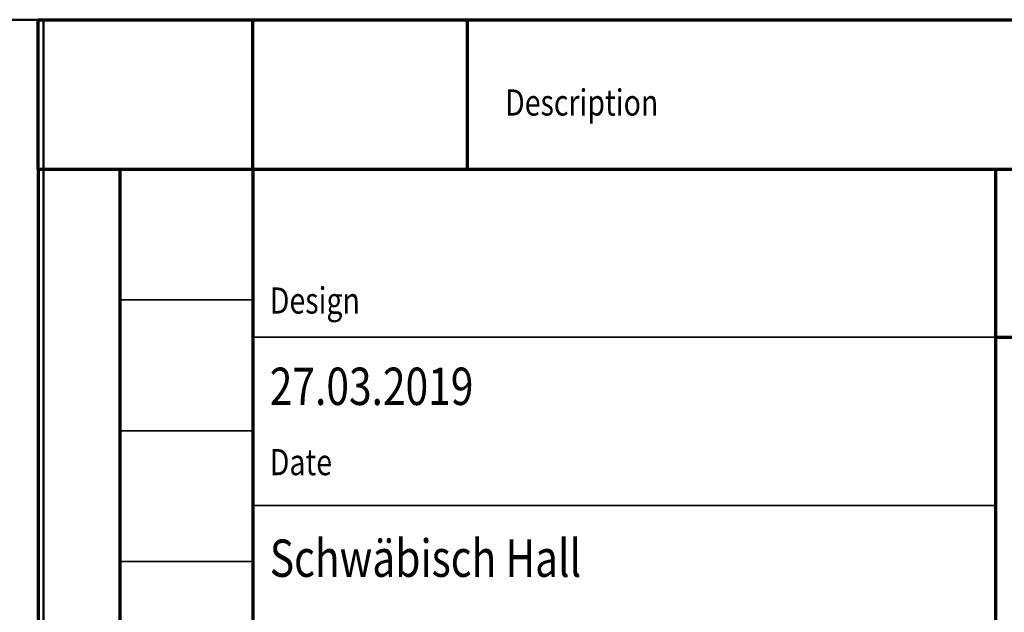
# Model space of a CAD drawing. Units: millimetres. Extents: x 0 to 24042, y 0 to 16800.
# Drawn here: x 15949 to 18058, y 1371 to 2640 of the extents above; entities that cross this region are included whole.
import ezdxf
from ezdxf.enums import TextEntityAlignment as Align

# ---------------------------------------------------------------- set-up
doc = ezdxf.new("R2010")
doc.units = ezdxf.units.MM
doc.header["$MEASUREMENT"] = 0
for name, color, linetype, lineweight in [('(1) Shape lines', 7, 'Continuous', 35), ('(4) Texts', 7, 'Continuous', 35), ('(9) Sheet', 7, 'Continuous', 35)]:
    doc.layers.add(name, color=color, linetype=linetype, lineweight=lineweight)
doc.styles.add('Arial', font='ARIAL.TTF')

# ---------------------------------------------------------------- blocks, each defined once
blk = doc.blocks.new('GROUP_0_76b8ad03-7776-42e4-9f79-b85abc202c63')
at = {"layer": '(1) Shape lines', "color": 7, "linetype": 'Continuous', "lineweight": 50, "ltscale": 120}
blk.add_line((16000, 400), (16000, 2640), dxfattribs=at)
at = {"layer": '(9) Sheet', "color": 7, "linetype": 'Continuous', "lineweight": 25, "ltscale": 120}
blk.add_line((14460, 2640), (19640, 2640), dxfattribs=at)
at = {"layer": '(9) Sheet', "color": 7, "linetype": 'Continuous', "lineweight": 50, "ltscale": 120}
blk.add_line((14460, 2640), (16000, 2640), dxfattribs=at)
at = {"layer": '(9) Sheet', "color": 7, "linetype": 'Continuous', "lineweight": 70, "ltscale": 120}
for p, q in [((15988.4, 2320), (15988.4, 2640)), ((15988.4, 2640), (23360, 2640)), ((16448.4, 2320), (16448.4, 2640)), ((16908.4, 2320), (16908.4, 2640)), ((15988.4, 2320), (23360, 2320)), ((15988.4, 2320), (15988.4, 400)), ((16164, 400), (16164, 2320)), ((16448.4, 2320), (16448.4, 1240)), ((18040, 400), (18040, 2320)), ((18040, 1960), (23360, 1960))]:
    blk.add_line(p, q, dxfattribs=at)
at = {"layer": '(9) Sheet', "color": 7, "lineweight": 35, "ltscale": 120}
for p, q in [((16164, 2040), (16449.2, 2040)), ((16164, 1760), (16449.2, 1760)), ((16164, 1480), (16449.2, 1480))]:
    blk.add_line(p, q, dxfattribs=at)
at = {"layer": '(9) Sheet', "color": 7, "linetype": 'Continuous', "lineweight": 35, "ltscale": 120}
for p, q in [((18040, 1960), (16449.2, 1960)), ((16449.2, 1600), (18040, 1600))]:
    blk.add_line(p, q, dxfattribs=at)
at = {"layer": '(4) Texts', "color": 9, "lineweight": 50, "style": 'Arial', "width": 0.8}
for s, p in [('27.03.2019', (16484.8, 1790)), ('Schwäbisch Hall', (16484.8, 1422))]:
    blk.add_text(s, height=80, dxfattribs=at).set_placement(p, align=Align.BOTTOM_LEFT)
at = {"layer": '(9) Sheet', "color": 7, "lineweight": 35, "style": 'Arial', "width": 0.8}
for s, p in [('Description', (16988.8, 2417.2)), ('Design', (16484.8, 1993.2)), ('Date', (16484.8, 1647.2))]:
    blk.add_text(s, height=56, dxfattribs=at).set_placement(p, align=Align.BOTTOM_LEFT)

msp = doc.modelspace()

# ---------------------------------------------------------------- block references
at = {"color": 7, "linetype": 'ByBlock'}
msp.add_blockref('GROUP_0_76b8ad03-7776-42e4-9f79-b85abc202c63', (0, 0), dxfattribs=at)

doc.saveas('drawing.dxf')
